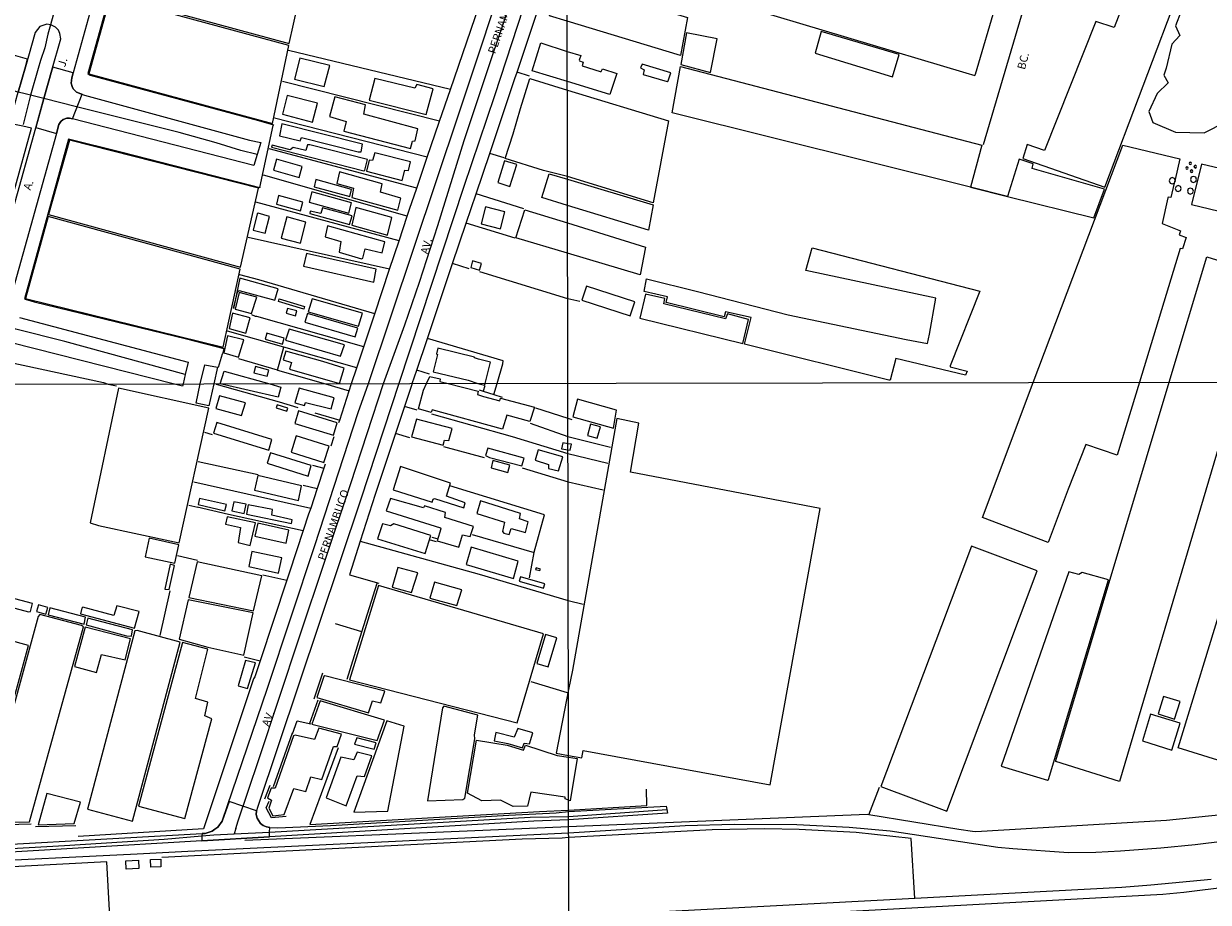
# Model space of a CAD drawing. Units: millimetres. Extents: x 180697 to 183114, y 1679821 to 1682597.
# Drawn here: x 181014 to 181383, y 1680215 to 1680489 of the extents above; entities that cross this region are included whole.
import ezdxf
from ezdxf.enums import TextEntityAlignment as Align

# ---------------------------------------------------------------- set-up
doc = ezdxf.new("R2010")
doc.units = ezdxf.units.MM
doc.header["$LTSCALE"] = 10
doc.linetypes.add('DIVIDE2', pattern=[0.625, 0.25, -0.125, 0, -0.125, 0, -0.125])
for name, color, linetype in [('T-ALINH-PROJ-C', 6, 'Continuous'), ('V-BANHADO', 82, 'Continuous'), ('V-BITOLA_NORMAL', 6, 'Continuous'), ('V-CANTEIRO', 42, 'Continuous'), ('V-CRUZAMENTO', 1, 'Continuous'), ('V-EDIFICACAO', 7, 'Continuous'), ('V-EIXO_DE_LOGRADOURO', 3, 'Continuous'), ('V-LOTE', 1, 'Continuous'), ('V-NOME_DOS_LOGRADOUROS', 7, 'Continuous'), ('V-QUADRA', 6, 'Continuous'), ('V-TESTADA', 5, 'Continuous'), ('X-LIMITE_1000', 7, 'Continuous')]:
    doc.layers.add(name, color=color, linetype=linetype)

# ---------------------------------------------------------------- blocks, each defined once
blk = doc.blocks.new('704VIIIP_img_geo')
at = {"layer": 'V-BANHADO'}
blk.add_lwpolyline([(181385.52, 1680512.16), (181382.27, 1680512.04), (181382.52, 1680506.57), (181378.94, 1680500.34), (181376.58, 1680497.39), (181373.08, 1680488.13), (181374.34, 1680485.1), (181371.9, 1680482.4), (181370.09, 1680474.91), (181369.42, 1680472.72), (181370.77, 1680470.36), (181367.31, 1680467), (181364.66, 1680461.44), (181365.92, 1680457.99), (181373.04, 1680454.96), (181381.93, 1680454.71), (181381.93, 1680454.71), (181388.76, 1680458.17)], dxfattribs=at)
at = {"layer": 'V-BITOLA_NORMAL'}
blk.add_lwpolyline([(180701.21, 1680212.56), (180824.82, 1680218.67), (180866.12, 1680220.88), (180897.44, 1680222.32), (180918.32, 1680223.49), (180938.46, 1680224.31), (181048.99, 1680229.66), (181064.84, 1680230.57), (181183.65, 1680236.23), (181183.66, 1680236.23), (181220.06, 1680238.53), (181235.26, 1680238.98), (181254.84, 1680238.87), (181271.16, 1680238.05), (181283.94, 1680236.86), (181317.54, 1680231.79), (181322.31, 1680231.32), (181339.6, 1680230.13), (181348.18, 1680230.26), (181355.87, 1680230.63), (181368.5, 1680231.57), (181379.22, 1680232.58), (181398.52, 1680235.05)], dxfattribs=at)
at = {"layer": 'V-CANTEIRO'}
blk.add_lwpolyline([(181003.33, 1680406.31), (181017.35, 1680456.32), (181019.9, 1680465.43), (181022.39, 1680474.29), (181025.14, 1680484.12), (181024.9, 1680485.79), (181024.43, 1680486.79), (181023.55, 1680487.72), (181022.24, 1680488.39), (181021.95, 1680488.44), (181020.79, 1680488.66), (181018.59, 1680487.97), (181017.18, 1680486.01), (181014.13, 1680475.31), (181011.9, 1680467.48)], dxfattribs=at)
at = {"layer": 'V-CRUZAMENTO'}
for points in [[(181014.13, 1680475.31), (181014.83, 1680477.76), (181007.53, 1680479.84), (181006.75, 1680477.75), (181006.49, 1680476.58), (181006.28, 1680476.27), (181005.98, 1680475.8), (181004.75, 1680474.8), (181003.44, 1680474.26), (181002.04, 1680474.18), (181000.43, 1680474.61), (180998.56, 1680467.28), (180999.3, 1680467.09), (181000.87, 1680466.69), (181001.83, 1680465.86), (181002.47, 1680464.95), (181003.03, 1680463.52), (181002.98, 1680461.53), (181002.65, 1680460.34), (181009.38, 1680458.48), (181010.94, 1680464.1), (181011.9, 1680467.48)], [(181031.85, 1680466.76), (181031.42, 1680466.93), (181030.06, 1680467.47), (181029.07, 1680468.44), (181028.68, 1680469.19), (181028.41, 1680470.28), (181028.63, 1680471.87), (181029.07, 1680473.47), (181022.66, 1680475.26), (181022.39, 1680474.29), (181019.9, 1680465.43), (181017.36, 1680456.36), (181023.78, 1680454.56), (181024.54, 1680457.3), (181025.2, 1680458.25), (181025.94, 1680458.94), (181027.04, 1680459.35), (181027.9, 1680459.35), (181028.85, 1680459.11)], [(181090.26, 1680235.03), (181090.32, 1680236.48), (181090.32, 1680236.48), (181090.39, 1680237.92), (181090.39, 1680237.92), (181089.39, 1680238.1), (181088.32, 1680238.56), (181087.51, 1680239.14), (181086.42, 1680240.86), (181086.17, 1680242.03), (181086.24, 1680243.12), (181077.67, 1680246.03), (181075.57, 1680239.87), (181074.15, 1680237.99), (181074.15, 1680237.99), (181073.24, 1680237.35), (181073.24, 1680237.35), (181072.39, 1680236.75), (181070.24, 1680236.05), (181069.24, 1680236), (181069.24, 1680236), (181069.22, 1680235.29), (181069.22, 1680235.29), (181069.19, 1680233.79), (181069.19, 1680233.79), (181090.26, 1680235.03)]]:
    blk.add_lwpolyline(points, close=True, dxfattribs=at)
at = {"layer": 'V-EDIFICACAO'}
for points in [[(181253.59, 1680562.78), (181251.91, 1680556.59), (181233.73, 1680495.57), (181307.64, 1680473.43), (181310.39, 1680472.63), (181310.63, 1680473.04), (181330.32, 1680539.93), (181253.59, 1680562.78)], [(181096.49, 1680482.63), (181101.87, 1680506.83), (181047.61, 1680522.2), (181040.74, 1680497.8), (181096.49, 1680482.63)], [(181374.87, 1680501.14), (181361.17, 1680506.57), (181353.91, 1680487.62), (181348.14, 1680489.54), (181332.11, 1680449.22), (181326.72, 1680451.06), (181325.36, 1680446.78), (181351.02, 1680437.76), (181374.87, 1680501.14)], [(181220.74, 1680490.74), (181218.58, 1680478.91), (181183.22, 1680489.58), (181177.73, 1680491.27), (181181.14, 1680502.75), (181183.19, 1680502.06), (181220.74, 1680490.74)], [(181091.2, 1680457.68), (181096.29, 1680482), (181040.54, 1680497.17), (181033.93, 1680473.2), (181091.2, 1680457.68)], [(181227.93, 1680473.6), (181229.97, 1680484.07), (181220.4, 1680485.92), (181218.65, 1680476.05), (181227.93, 1680473.6)], [(181286.78, 1680479.18), (181262.48, 1680486.38), (181260.54, 1680479.6), (181284.67, 1680472.26), (181286.78, 1680479.18)], [(181187.84, 1680475.68), (181193.51, 1680473.89), (181193.83, 1680473.89), (181194.2, 1680474.71), (181198.64, 1680473.28), (181196.53, 1680466.66), (181183.25, 1680470.74), (181172.31, 1680474.04), (181174.95, 1680482.81), (181183.23, 1680480.1), (181187.48, 1680478.9), (181186.98, 1680477.41), (181187.01, 1680477.25), (181188.2, 1680476.79), (181187.84, 1680475.68)], [(181109.11, 1680475.77), (181099.73, 1680478.06), (181098.12, 1680471.45), (181107.39, 1680469.23), (181109.11, 1680475.77)], [(181214.41, 1680470.76), (181214.72, 1680470.96), (181215.54, 1680473.49), (181206.64, 1680476.18), (181206.11, 1680474.98), (181207.22, 1680474.42), (181206.94, 1680472.96), (181214.41, 1680470.76)], [(181309.04, 1680437.83), (181215.97, 1680461.03), (181218.57, 1680475.4), (181312.56, 1680450.87), (181309.04, 1680437.83), (181320.58, 1680434.87), (181347.56, 1680428.17), (181350.88, 1680437.19), (181328.26, 1680443.64), (181328.64, 1680445.03), (181324.23, 1680446.53), (181320.58, 1680434.87)], [(181141.4, 1680468.48), (181136.27, 1680469.82), (181135.62, 1680468.65), (181123.16, 1680471.68), (181121.38, 1680464.97), (181139.21, 1680460.45), (181141.4, 1680468.48)], [(181171.55, 1680471.72), (181183.25, 1680468.07), (181214.84, 1680458.51), (181210.07, 1680432.84), (181183.3, 1680441.06), (181175.82, 1680443.03), (181163.82, 1680446.73), (181166.36, 1680454.47), (181168.6, 1680462.31), (181171.55, 1680471.72)], [(181105.33, 1680464.03), (181095.85, 1680466.4), (181094.36, 1680460.55), (181103.77, 1680458.05), (181105.33, 1680464.03)], [(181134.32, 1680449.81), (181134.97, 1680452.18), (181135.78, 1680452.27), (181136.61, 1680456.03), (181119.75, 1680460.56), (181120.31, 1680463.46), (181110.66, 1680466), (181109, 1680459.86), (181114.19, 1680458.3), (181113.49, 1680455.31), (181134.32, 1680449.81)], [(181016.08, 1680456.19), (181013.3, 1680456.78), (181010.73, 1680457.33), (180999.55, 1680418.09), (181002.03, 1680417.24), (181004.89, 1680416.27)], [(181118.02, 1680448.77), (181118.92, 1680448.84), (181119.31, 1680451.24), (181094.14, 1680457.59), (181093.39, 1680453.85), (181099.86, 1680452.2), (181100.3, 1680453.24), (181118.02, 1680448.77)], [(181081.24, 1680412.84), (181086.83, 1680437.42), (181027.85, 1680452.48), (181021.37, 1680429.21), (181081.24, 1680412.84)], [(181090.91, 1680450.31), (181119.71, 1680442.93), (181120.07, 1680443.07), (181120.85, 1680446.37), (181102.94, 1680451.01), (181102.17, 1680450.95), (181101.69, 1680449.22), (181097.64, 1680450.19), (181096.74, 1680449.44), (181091.14, 1680450.89), (181090.91, 1680450.31)], [(181131.66, 1680439.89), (181132.49, 1680443.11), (181133.66, 1680443.01), (181134.29, 1680445.73), (181123.17, 1680448.54), (181122.48, 1680446.11), (181121.38, 1680446.16), (181120.56, 1680442.75), (181131.66, 1680439.89)], [(181372.89, 1680440.16), (181372.62, 1680439.05), (181371.55, 1680434.55), (181370.76, 1680434.66), (181370.63, 1680434.5), (181368.89, 1680426.4), (181374.56, 1680424.19), (181374.17, 1680422.88), (181376.32, 1680422.03), (181375.26, 1680418.56), (181374.49, 1680418.61), (181361.75, 1680376.87), (181354.87, 1680354.09), (181345.02, 1680357.46), (181339.54, 1680343.48), (181333.27, 1680326.84), (181312.77, 1680334.66), (181328.66, 1680376.81), (181356.59, 1680450.87), (181374.42, 1680446.6)], [(181099.54, 1680440.77), (181100.46, 1680444.24), (181092.47, 1680446.51), (181091.5, 1680443.06), (181099.54, 1680440.77)], [(181167.48, 1680444.83), (181163.61, 1680445.97), (181161.51, 1680439.21), (181165.32, 1680438.04), (181167.48, 1680444.83)], [(181377.26, 1680445.19), (181377.38, 1680444.92), (181377.62, 1680444.82), (181377.9, 1680444.94), (181378, 1680445.19), (181377.9, 1680445.44), (181377.62, 1680445.56), (181377.38, 1680445.46), (181377.26, 1680445.19)], [(181431.56, 1680419.49), (181434.59, 1680432.33), (181381.13, 1680445), (181378.07, 1680432.32), (181431.56, 1680419.49)], [(181130.35, 1680430.61), (181131.24, 1680434.38), (181124.97, 1680436.2), (181125.5, 1680438.86), (181112.12, 1680442.57), (181111.28, 1680438.93), (181116.47, 1680437.43), (181116.01, 1680434.58), (181130.35, 1680430.61)], [(181209.98, 1680432.25), (181208.57, 1680424.41), (181183.31, 1680432.09), (181175.29, 1680434.6), (181177.54, 1680441.97), (181183.3, 1680440.26), (181209.98, 1680432.25)], [(181376.21, 1680443.75), (181376.33, 1680443.48), (181376.57, 1680443.38), (181376.85, 1680443.49), (181376.95, 1680443.75), (181376.85, 1680444.01), (181376.57, 1680444.12), (181376.33, 1680444.02), (181376.21, 1680443.75)], [(181377.65, 1680442.74), (181377.78, 1680442.44), (181378.04, 1680442.33), (181378.36, 1680442.46), (181378.47, 1680442.74), (181378.36, 1680443.02), (181378.04, 1680443.15), (181377.78, 1680443.04), (181377.65, 1680442.74)], [(181377.67, 1680440.2), (181377.97, 1680439.5), (181378.59, 1680439.24), (181379.33, 1680439.54), (181379.59, 1680440.2), (181379.33, 1680440.86), (181378.59, 1680441.16), (181377.97, 1680440.9), (181377.67, 1680440.2)], [(181378.79, 1680444.18), (181378.92, 1680443.87), (181379.19, 1680443.76), (181379.51, 1680443.89), (181379.63, 1680444.18), (181379.51, 1680444.47), (181379.19, 1680444.6), (181378.92, 1680444.49), (181378.79, 1680444.18)], [(181115.37, 1680434.86), (181115.9, 1680437.05), (181104.77, 1680440.16), (181104.2, 1680437.91), (181115.37, 1680434.86)], [(181372.89, 1680440.16), (181372.76, 1680440.49), (181371.99, 1680440.8), (181371.34, 1680440.53), (181371.03, 1680439.8), (181371.34, 1680439.07), (181371.99, 1680438.8), (181372.62, 1680439.05), (181372.76, 1680439.11), (181373.03, 1680439.8)], [(181372.94, 1680437.35), (181373.23, 1680436.67), (181373.83, 1680436.42), (181374.55, 1680436.71), (181374.8, 1680437.35), (181374.55, 1680437.99), (181373.83, 1680438.28), (181373.23, 1680438.03), (181372.94, 1680437.35)], [(181376.73, 1680436.56), (181377.03, 1680435.86), (181377.65, 1680435.6), (181378.38, 1680435.9), (181378.65, 1680436.56), (181378.38, 1680437.22), (181377.65, 1680437.52), (181377.03, 1680437.26), (181376.73, 1680436.56)], [(181100.02, 1680430.42), (181100.67, 1680433.09), (181093.13, 1680435.14), (181092.49, 1680432.48), (181100.02, 1680430.42)], [(181115.08, 1680429.66), (181115.91, 1680432.84), (181103.53, 1680436.36), (181102.71, 1680433.05), (181115.08, 1680429.66)], [(181115.28, 1680426.09), (181116.08, 1680428.85), (181106.83, 1680431.28), (181106.29, 1680429.59), (181103.04, 1680430.32), (181102.87, 1680429.54), (181115.28, 1680426.09)], [(181127.14, 1680422.82), (181128.51, 1680428.33), (181117.28, 1680431.39), (181115.95, 1680425.91), (181127.14, 1680422.82)], [(181162.42, 1680424.78), (181163.78, 1680430.12), (181157.7, 1680431.68), (181156.34, 1680426.36), (181162.42, 1680424.78)], [(181207.62, 1680419.04), (181205.99, 1680410.37), (181183.33, 1680417.15), (181167.2, 1680421.96), (181170, 1680430.66), (181183.32, 1680426.61), (181207.62, 1680419.04)], [(181075.84, 1680387.82), (181081.11, 1680412.21), (181021.22, 1680428.66), (181014.2, 1680403.03), (181075.84, 1680387.82)], [(181088.99, 1680423.43), (181090.35, 1680428.66), (181086.77, 1680429.69), (181086.49, 1680429.45), (181085.19, 1680424.36), (181088.99, 1680423.43)], [(181099.97, 1680420.26), (181101.68, 1680426.89), (181095.66, 1680428.49), (181093.98, 1680421.88), (181099.97, 1680420.26)], [(181119.4, 1680415.63), (181120.18, 1680418.57), (181125.51, 1680417.29), (181126.25, 1680420.73), (181108.36, 1680425.74), (181107.63, 1680422.3), (181112.57, 1680420.79), (181112.04, 1680417.47), (181119.05, 1680415.43), (181119.4, 1680415.63)], [(181122.83, 1680408.13), (181123.56, 1680412.19), (181101.85, 1680417.09), (181100.9, 1680413.12), (181122.83, 1680408.13)], [(181298.26, 1680403.14), (181257.67, 1680411.8), (181259.64, 1680418.8), (181311.93, 1680405.33), (181302.74, 1680381.98), (181302.74, 1680381.68), (181308.04, 1680380.4), (181307.49, 1680379.15), (181285.8, 1680384.3), (181284, 1680377.55), (181283.53, 1680377.59), (181238.52, 1680388.76), (181240.66, 1680397.07), (181232.64, 1680398.92), (181232.22, 1680397.27), (181214.09, 1680401.75), (181214.51, 1680403.55), (181207.18, 1680405.17), (181207.92, 1680409.18), (181223.88, 1680405.24), (181252.15, 1680397.97), (181289, 1680390.28), (181295.64, 1680389.02), (181296.3, 1680391.92), (181298.26, 1680403.14)], [(181371.1, 1680376.89), (181382.78, 1680416.01), (181402.33, 1680410.05), (181392.52, 1680376.93), (181355.55, 1680252.29), (181335.67, 1680258.54), (181335.67, 1680258.82), (181371.1, 1680376.89)], [(181156.48, 1680413.92), (181153.7, 1680414.75), (181153.1, 1680412.74), (181155.84, 1680411.88), (181156.48, 1680413.92)], [(181419.82, 1680412.7), (181436.39, 1680407.58), (181430.96, 1680390.01), (181429.37, 1680390.42), (181429.21, 1680390.07), (181425.47, 1680377.97), (181425.31, 1680376.98), (181394.3, 1680275.78), (181394.29, 1680275.29), (181396.32, 1680274.56), (181390.97, 1680257.43), (181373.9, 1680262.77), (181402.75, 1680357.26), (181408.91, 1680376.95), (181419.82, 1680412.7)], [(181091.96, 1680402.49), (181092.99, 1680406.03), (181081.07, 1680409.37), (181079.03, 1680399.96), (181080.36, 1680405), (181080.87, 1680405.55), (181091.96, 1680402.49)], [(181086.38, 1680403.45), (181080.88, 1680404.89), (181079.63, 1680399.72), (181084.73, 1680398.35), (181086.38, 1680403.45)], [(181202.81, 1680397.58), (181204.32, 1680402.02), (181189.18, 1680406.91), (181187.74, 1680402.52), (181202.81, 1680397.58)], [(181238.03, 1680388.98), (181239.81, 1680396.45), (181233.18, 1680398.21), (181232.65, 1680396.66), (181213.35, 1680401.4), (181213.66, 1680402.98), (181207.61, 1680404.39), (181205.86, 1680396.87), (181238.03, 1680388.98)], [(181093.34, 1680402.97), (181101.24, 1680400.54), (181100.98, 1680399.71), (181093.09, 1680402.14), (181093.34, 1680402.97)], [(181102.32, 1680398.92), (181118.07, 1680394.37), (181119.31, 1680398.43), (181103.57, 1680402.95), (181102.32, 1680398.92)], [(181082.91, 1680392.2), (181084.32, 1680396.95), (181078.74, 1680398.47), (181077.72, 1680393.71), (181082.91, 1680392.2)], [(181098.37, 1680397.61), (181098.82, 1680399.2), (181095.96, 1680399.94), (181095.54, 1680398.42), (181098.37, 1680397.61)], [(181101.28, 1680395.67), (181117.02, 1680391.05), (181117.87, 1680393.8), (181102.15, 1680398.37), (181101.28, 1680395.67)], [(181095.34, 1680389.99), (181112.5, 1680385.01), (181113.69, 1680388.56), (181096.47, 1680393.5), (181095.34, 1680389.99)], [(181080.64, 1680384.7), (181082.29, 1680390.1), (181077.18, 1680391.4), (181076.04, 1680386.04), (181080.64, 1680384.7)], [(181089.44, 1680392.21), (181088.96, 1680390.38), (181094.38, 1680388.79), (181094.85, 1680390.69), (181089.44, 1680392.21)], [(181094.54, 1680383.85), (181097.15, 1680383.02), (181096.5, 1680380.93), (181112.1, 1680376.45), (181113.61, 1680381.3), (181106.92, 1680383.35), (181095.35, 1680386.59), (181094.54, 1680383.85)], [(181142.42, 1680385.79), (181142.7, 1680385.52), (181141.37, 1680380.18), (181152.25, 1680377.53), (181155.31, 1680376.52), (181157.39, 1680375.99), (181157.58, 1680376.53), (181159.23, 1680383.18), (181155.55, 1680384.08), (181154.3, 1680384.5), (181154.27, 1680384.69), (181142.87, 1680387.5), (181142.42, 1680385.79)], [(181071.4, 1680369.52), (181067.42, 1680370.39), (181068.69, 1680376.37), (181070.1, 1680382.35), (181074.1, 1680381.57), (181072.94, 1680376.38), (181071.4, 1680369.52)], [(181074.89, 1680376.38), (181076.17, 1680380.34), (181090.44, 1680376.41), (181093.87, 1680375.32), (181093.04, 1680372.2), (181074.89, 1680376.38)], [(181085.38, 1680379.81), (181089.59, 1680378.75), (181090.12, 1680380.65), (181085.98, 1680381.79), (181085.38, 1680379.81)], [(181163.01, 1680362.26), (181141.05, 1680368.33), (181140.76, 1680367.44), (181136.85, 1680368.57), (181138.41, 1680374.42), (181139.3, 1680376.49), (181140.32, 1680378.71), (181143.55, 1680377.92), (181143.42, 1680377.11), (181146.02, 1680376.51), (181155.44, 1680374.11), (181155.17, 1680373.02), (181157.08, 1680372.48), (181162.13, 1680371.1), (181162.44, 1680371.93), (181173.03, 1680369.11), (181171.53, 1680364.6), (181164.39, 1680366.59), (181163.01, 1680362.26)], [(181034.31, 1680333), (181036.92, 1680332.19), (181062.1, 1680326.82), (181071.34, 1680368.84), (181043.14, 1680375), (181034.31, 1680333)], [(181101.19, 1680369.59), (181101.53, 1680370.61), (181109.52, 1680368.58), (181110.53, 1680372.02), (181099.58, 1680375.06), (181098.19, 1680370.42), (181101.19, 1680369.59)], [(181073.54, 1680368.72), (181081.56, 1680366.53), (181082.77, 1680370.49), (181074.69, 1680372.68), (181073.54, 1680368.72)], [(181186.41, 1680371.57), (181185, 1680366.09), (181197.62, 1680362.53), (181198.61, 1680368.19), (181186.41, 1680371.57)], [(181092.42, 1680368.92), (181095.74, 1680367.84), (181096.02, 1680368.77), (181092.72, 1680369.83), (181092.42, 1680368.92)], [(181099.34, 1680368.01), (181098.17, 1680364.05), (181110.25, 1680360.34), (181111.41, 1680364.2), (181099.34, 1680368.01)], [(181072.81, 1680361.01), (181090.05, 1680355.73), (181091.02, 1680359.06), (181073.84, 1680364.28), (181072.81, 1680361.01)], [(181134.57, 1680359.84), (181144.45, 1680357.22), (181144.92, 1680358.77), (181146.31, 1680358.75), (181147.32, 1680362.46), (181136.15, 1680365.41), (181134.57, 1680359.84)], [(181205.54, 1680364.17), (181198.74, 1680365.62), (181184.85, 1680287.07), (181183.57, 1680281.02), (181179.81, 1680261.12), (181183.61, 1680260.44), (181187.74, 1680259.68), (181188.22, 1680261.92), (181246.55, 1680251.26), (181262.14, 1680337.45), (181202.99, 1680348.83), (181205.54, 1680364.17)], [(181190.52, 1680363.83), (181189.59, 1680360.26), (181192.57, 1680359.43), (181193.55, 1680362.98), (181190.52, 1680363.83)], [(181098.6, 1680360.14), (181097.09, 1680355.11), (181107.3, 1680351.83), (181108.88, 1680356.92), (181098.6, 1680360.14)], [(181157.74, 1680354), (181158.97, 1680353.41), (181169.01, 1680350.78), (181169.75, 1680353.19), (181158.48, 1680356.32), (181157.74, 1680354)], [(181181.79, 1680358.03), (181181.42, 1680356.14), (181183.47, 1680355.8), (181184.17, 1680355.66), (181184.5, 1680357.53), (181183.48, 1680357.71), (181181.79, 1680358.03)], [(181090.57, 1680354.83), (181089.58, 1680351.6), (181102.34, 1680347.57), (181103.29, 1680350.89), (181090.57, 1680354.83)], [(181164.63, 1680348.74), (181165.3, 1680351.02), (181159.97, 1680352.45), (181159.44, 1680350.22), (181164.63, 1680348.74)], [(181173.16, 1680352.55), (181177.4, 1680351.23), (181177.34, 1680350.01), (181180.52, 1680349.22), (181181.82, 1680353.66), (181174.1, 1680355.82), (181173.16, 1680352.55)], [(181128.88, 1680343.34), (181141.1, 1680339.42), (181141.39, 1680340.41), (181141.75, 1680340.57), (181150.96, 1680337.69), (181151.38, 1680339.3), (181145.52, 1680341.31), (181146.75, 1680345.4), (181131.13, 1680350.58), (181128.88, 1680343.34)], [(181086.61, 1680347.79), (181085.65, 1680343.18), (181099.39, 1680340.02), (181100.33, 1680344.58), (181086.61, 1680347.79)], [(181068.05, 1680338.71), (181076.36, 1680336.8), (181076.88, 1680338.73), (181068.44, 1680340.63), (181068.05, 1680338.71)], [(181078.56, 1680336.8), (181082.42, 1680335.97), (181083, 1680338.85), (181079.13, 1680339.58), (181078.56, 1680336.8)], [(181083.68, 1680338.66), (181083.13, 1680335.72), (181097.2, 1680332.79), (181097.39, 1680333.93), (181091.08, 1680335.4), (181091.19, 1680337.14), (181083.68, 1680338.66)], [(181138.31, 1680337.69), (181128.11, 1680340.61), (181126.75, 1680336.71), (181143.64, 1680331.48), (181143.8, 1680331.09), (181142.66, 1680327.43), (181149.35, 1680325.43), (181150.51, 1680329.23), (181152.97, 1680328.74), (181153.93, 1680331.92), (181145.01, 1680334.7), (181145.25, 1680336.25), (181138.71, 1680338.35), (181138.31, 1680337.69)], [(181155.02, 1680335.97), (181163.65, 1680333.17), (181163.02, 1680330.27), (181163.47, 1680329.81), (181165.08, 1680329.34), (181165.67, 1680331.2), (181170.16, 1680329.97), (181171.05, 1680333.28), (181168.27, 1680334.29), (181168.6, 1680335.9), (181156.16, 1680339.87), (181155.02, 1680335.97)], [(181076.59, 1680332.64), (181081.29, 1680331.58), (181080.56, 1680326.83), (181084.24, 1680325.97), (181085.89, 1680333.03), (181077.1, 1680334.91), (181076.59, 1680332.64)], [(181085.71, 1680328.9), (181095.48, 1680326.67), (181096.33, 1680330.68), (181086.63, 1680332.91), (181085.71, 1680328.9)], [(181129.05, 1680332.69), (181128.06, 1680332.03), (181125.55, 1680332.75), (181124.03, 1680327.98), (181138.87, 1680323.46), (181140.62, 1680329.06), (181129.05, 1680332.69)], [(181051.53, 1680322.38), (181060.77, 1680320.47), (181062, 1680326.14), (181052.8, 1680328.18), (181051.53, 1680322.38)], [(181093.09, 1680317.33), (181094.15, 1680322.04), (181084.83, 1680324.08), (181083.9, 1680319.37), (181093.09, 1680317.33)], [(181153.21, 1680325.45), (181151.72, 1680319.96), (181166.47, 1680315.68), (181167.93, 1680321.02), (181153.21, 1680325.45)], [(181329.87, 1680318), (181309.33, 1680325.77), (181300.02, 1680300.87), (181281.12, 1680250.72), (181301.65, 1680243.03), (181329.87, 1680318)], [(181057.62, 1680312.35), (181058.95, 1680312.22), (181060.63, 1680319.66), (181059.32, 1680320.11), (181057.62, 1680312.35)], [(181065.16, 1680309.7), (181085.32, 1680305.58), (181087.92, 1680316.45), (181067.74, 1680320.87), (181065.16, 1680309.7)], [(181128.56, 1680312.97), (181134.57, 1680311.26), (181136.59, 1680317.36), (181130.4, 1680319.06), (181128.56, 1680312.97)], [(181168.23, 1680314.84), (181175.85, 1680312.63), (181176.24, 1680313.98), (181168.63, 1680316.14), (181168.23, 1680314.84)], [(181173.36, 1680318.47), (181174.67, 1680318.09), (181174.82, 1680318.58), (181173.53, 1680318.99), (181173.36, 1680318.47)], [(181343.88, 1680317.5), (181342.83, 1680316.91), (181339.72, 1680317.69), (181318.62, 1680257.06), (181333.12, 1680252.66), (181333.43, 1680252.86), (181352.13, 1680315.26), (181343.88, 1680317.5)], [(181115.28, 1680284.04), (181167.61, 1680270.61), (181175.82, 1680298.36), (181124.33, 1680313.5), (181115.28, 1680284.04)], [(181140.34, 1680309.52), (181148.77, 1680307.16), (181150.34, 1680312.13), (181141.84, 1680314.49), (181140.34, 1680309.52)], [(181004.89, 1680307.99), (181015.06, 1680305.26), (181015.69, 1680305.32), (181016.33, 1680307.88), (181005.6, 1680310.68), (181004.89, 1680307.99)], [(181062.14, 1680296.66), (181071.1, 1680294.2), (181082.24, 1680291.67), (181085.19, 1680304.89), (181064.97, 1680309.03), (181062.14, 1680296.66)], [(181018.14, 1680303.74), (181003.4, 1680250.45), (181000.62, 1680239.37), (181015.37, 1680239.69), (181032.21, 1680300.56), (181031.65, 1680300.93), (181018.6, 1680304.37), (181018.14, 1680303.74)], [(181017.6, 1680305.3), (181020.53, 1680304.52), (181021.15, 1680306.58), (181018.2, 1680307.37), (181017.6, 1680305.3)], [(181021.8, 1680306.45), (181021.25, 1680304.27), (181032.43, 1680301.42), (181032.92, 1680303.53), (181021.8, 1680306.45)], [(181041.7, 1680304.14), (181032.07, 1680306.64), (181031.74, 1680306.41), (181031.32, 1680304.63), (181048.15, 1680300.14), (181049.58, 1680305.3), (181042.7, 1680307.06), (181041.7, 1680304.14)], [(181033.07, 1680301.16), (181045.63, 1680297.76), (181047.2, 1680297.61), (181047.58, 1680299.62), (181033.6, 1680303.28), (181033.07, 1680301.16)], [(180987.96, 1680242.7), (180999.86, 1680239.44), (181015.08, 1680294.76), (181003.2, 1680297.96), (180987.96, 1680242.7)], [(181029.49, 1680288.13), (181036.34, 1680286.35), (181037.91, 1680291.97), (181045.23, 1680290.21), (181046.91, 1680296.8), (181032.79, 1680300.45), (181029.49, 1680288.13)], [(181047.52, 1680239.91), (181062.42, 1680295.81), (181049.03, 1680299.46), (181048.27, 1680299.32), (181033.48, 1680243.61), (181047.52, 1680239.91)], [(181176.47, 1680298.19), (181173.76, 1680289.13), (181177.28, 1680288.07), (181179.99, 1680297.09), (181176.47, 1680298.19)], [(181063.84, 1680240.68), (181072.27, 1680271.86), (181070.11, 1680272.74), (181071.08, 1680277.01), (181067.16, 1680278.2), (181071.08, 1680293.59), (181063.1, 1680295.68), (181049.46, 1680244.55), (181063.84, 1680240.68)], [(181080.5, 1680282.19), (181083.43, 1680281.34), (181085.89, 1680289.34), (181082.85, 1680290.01), (181080.5, 1680282.19)], [(181107.28, 1680285), (181105.12, 1680278.51), (181121.16, 1680273.68), (181122.43, 1680277.47), (181125.04, 1680276.87), (181126.29, 1680280.43), (181107.59, 1680285.23), (181107.28, 1680285)], [(181374.46, 1680277.29), (181369.28, 1680278.82), (181367.6, 1680273.38), (181372.7, 1680271.78), (181374.46, 1680277.29)], [(181103.56, 1680270.19), (181123.88, 1680265.04), (181126.16, 1680271.47), (181106.1, 1680277.42), (181103.56, 1680270.19)], [(181144.69, 1680275.75), (181144.31, 1680275.31), (181139.59, 1680246.2), (181150.62, 1680246.71), (181151.26, 1680247.09), (181154.41, 1680265.6), (181154.32, 1680266.83), (181155.36, 1680273.02), (181144.69, 1680275.75)], [(181132.33, 1680269.57), (181126.92, 1680271.22), (181116.63, 1680242.68), (181127.18, 1680242.97), (181132.33, 1680269.57)], [(181374.52, 1680270.52), (181365.28, 1680273.29), (181362.7, 1680264.95), (181371.88, 1680262.11), (181374.52, 1680270.52)], [(181092.08, 1680250.17), (181090.82, 1680250.2), (181089.71, 1680247.23), (181090.91, 1680246.43), (181090.06, 1680243.99), (181091.31, 1680241.6), (181094.88, 1680241.99), (181097.85, 1680250.11), (181101.62, 1680249.16), (181103.24, 1680253.75), (181106.65, 1680252.91), (181110.23, 1680263.24), (181111.4, 1680263.2), (181112.76, 1680267.01), (181105.66, 1680268.95), (181104.32, 1680265.42), (181098.26, 1680266.76), (181097.75, 1680266.58), (181092.08, 1680250.17)], [(181166.69, 1680266.15), (181160.91, 1680267.57), (181160.42, 1680264.92), (181164.72, 1680264.14), (181169.26, 1680262.78), (181169.74, 1680264.24), (181171.43, 1680263.99), (181172.51, 1680267.5), (181167.79, 1680268.81), (181166.69, 1680266.15)], [(181116.83, 1680263.88), (181122.93, 1680262.37), (181123.64, 1680264.38), (181117.55, 1680265.89), (181116.83, 1680263.88)], [(181154.93, 1680265.14), (181164.5, 1680263.6), (181169.58, 1680262.01), (181170.21, 1680263.59), (181180.08, 1680260.42), (181183.61, 1680259.9), (181186.32, 1680259.43), (181184.08, 1680246.28), (181183.63, 1680246.43), (181182.53, 1680246.86), (181182.56, 1680247.35), (181171.82, 1680248.99), (181170.82, 1680244.6), (181166.39, 1680244.48), (181162.39, 1680246.47), (181156.54, 1680246.28), (181152.12, 1680248.62), (181154.93, 1680265.14)], [(181114.25, 1680244.68), (181117.66, 1680254.09), (181119.91, 1680253.86), (181122.23, 1680260.28), (181117.65, 1680261.45), (181116.6, 1680259.07), (181112.59, 1680259.91), (181107.94, 1680247.13), (181114.25, 1680244.68)], [(181018.12, 1680238.8), (181029.34, 1680239.18), (181031.28, 1680245.8), (181020.81, 1680248.58), (181018.12, 1680238.8)], [(180919.93, 1680220.88), (180921.3, 1680198.49), (181040.75, 1680204.41), (181039.56, 1680227.23), (180919.93, 1680220.88)], [(181049.51, 1680225.09), (181045.57, 1680224.91), (181045.51, 1680227.54), (181049.4, 1680227.68), (181049.51, 1680225.09)], [(181056.36, 1680228.09), (181056.38, 1680225.67), (181053.29, 1680225.51), (181053.2, 1680227.98), (181056.36, 1680228.09)]]:
    blk.add_lwpolyline(points, close=True, dxfattribs=at)
at = {"layer": 'V-EIXO_DE_LOGRADOURO'}
for points in [[(181026.99, 1680506.7), (181021.95, 1680488.44), (181021.15, 1680485.54), (181020.2, 1680481.29), (181018.87, 1680477.29), (181018.16, 1680474.81), (181015.77, 1680466.47), (181015.42, 1680465.23), (181013.47, 1680457.38)], [(180949.02, 1680227.96), (181026.32, 1680232.33), (181057.4, 1680234.33), (181069.22, 1680235.29), (181072.98, 1680235.59), (181079.3, 1680235.91), (181090.32, 1680236.48), (181095.68, 1680236.75), (181171.66, 1680241.13), (181183.64, 1680241.37), (181214.31, 1680243.53)], [(181079.8, 1680237.57), (181080.53, 1680239.99), (181087.01, 1680259.11), (181099.65, 1680297.47), (181115.7, 1680345.27), (181125.87, 1680376.47), (181132.57, 1680394.8), (181137.07, 1680408.09), (181142.8, 1680425.81), (181151.05, 1680452.39), (181159.87, 1680478.89), (181183.22, 1680547.47), (181187.78, 1680563.2), (181192.71, 1680576.08), (181197.3, 1680589.13), (181200.3, 1680599.18), (181202, 1680604.85), (181203.35, 1680609.35), (181205.05, 1680615.05), (181214.49, 1680641.31), (181228.39, 1680684.71), (181231.01, 1680692.88)], [(181086.46, 1680447.99), (181081.31, 1680449.22), (181073.63, 1680451.62), (181062.08, 1680454.89), (181030.09, 1680462.89), (181019.9, 1680465.43), (181015.77, 1680466.47), (181014.08, 1680466.89), (181011.9, 1680467.48), (180999.85, 1680470.77), (180922.08, 1680491.96), (180841.48, 1680512.56), (180838.05, 1680513.5), (180830.44, 1680515.59)], [(181064.02, 1680379.3), (181026.48, 1680389.62), (181011.13, 1680393.45), (181005.84, 1680394.77), (180996.38, 1680397.41), (180981.36, 1680401.04), (180968.14, 1680404.31), (180950.86, 1680408.89), (180864.58, 1680432.29), (180831, 1680440.73), (180823.11, 1680443.41), (180822.26, 1680443.64), (180812.92, 1680446.24)], [(181079.8, 1680237.57), (181079.3, 1680235.91)]]:
    blk.add_lwpolyline(points, dxfattribs=at)
at = {"layer": 'V-LOTE'}
for points in [[(181342.99, 1680552.5), (181312.99, 1680451.01)], [(181146.76, 1680468.27), (181159.54, 1680505.74)], [(181040.12, 1680496.9), (181033.64, 1680473.21)], [(181167.55, 1680473.66), (181173.76, 1680492.12)], [(181146.76, 1680468.27), (181096.25, 1680480.46)], [(181033.64, 1680473.21), (181034.35, 1680472.78)], [(181034.35, 1680472.78), (181086.83, 1680458.61)], [(181143.4, 1680458.43), (181094.38, 1680470.72)], [(181159.02, 1680448.29), (181166.89, 1680471.71)], [(181166.89, 1680471.71), (181167.55, 1680473.66)], [(181171.43, 1680472.43), (181167.55, 1680473.66)], [(181143.4, 1680458.43), (181146.76, 1680468.27)], [(181086.83, 1680458.61), (181091.51, 1680457.27)], [(181087.33, 1680437.71), (181091.46, 1680457.01)], [(181091.51, 1680457.27), (181091.46, 1680457.01)], [(181139.55, 1680447.15), (181091.88, 1680459.3)], [(181139.55, 1680447.15), (181143.27, 1680458.05)], [(181143.27, 1680458.05), (181143.4, 1680458.43)], [(181027.57, 1680452.73), (181013.88, 1680402.97)], [(181043.9, 1680448.72), (181027.57, 1680452.73)], [(181084.86, 1680438.19), (181043.9, 1680448.72)], [(181136.23, 1680437.42), (181090.22, 1680449.75)], [(181136.23, 1680437.42), (181139.55, 1680447.15)], [(181154.78, 1680435.7), (181159.02, 1680448.29)], [(181163.56, 1680446.94), (181159.02, 1680448.29)], [(181133.31, 1680428.78), (181088.39, 1680441.53)], [(181087.28, 1680437.59), (181084.86, 1680438.19)], [(181087.33, 1680437.71), (181087.28, 1680437.59)], [(181134.01, 1680430.9), (181136.23, 1680437.42)], [(181151.7, 1680426.55), (181154.78, 1680435.7)], [(181169.67, 1680431.04), (181154.78, 1680435.7)], [(181130.73, 1680421.04), (181086.05, 1680433.14)], [(181133.31, 1680428.78), (181134.01, 1680430.9)], [(181130.73, 1680421.04), (181133.31, 1680428.78)], [(181147.46, 1680413.93), (181151.7, 1680426.55)], [(181166.98, 1680421.86), (181151.7, 1680426.55)], [(181127.8, 1680412.23), (181083.63, 1680422.12)], [(181127.8, 1680412.23), (181130.73, 1680421.04)], [(181123.16, 1680398.28), (181127.8, 1680412.23)], [(181139.6, 1680390.59), (181147.46, 1680413.93)], [(181152.6, 1680412.33), (181147.46, 1680413.93)], [(181123.16, 1680398.28), (181086.95, 1680408.83), (181081.09, 1680410.41)], [(181187.15, 1680402.13), (181183.35, 1680402.93), (181155.91, 1680411.38)], [(181013.88, 1680402.97), (181014.04, 1680402.81)], [(181014.04, 1680402.81), (181016.88, 1680402.03)], [(181016.88, 1680402.03), (181064.45, 1680390.41)], [(181119.72, 1680387.95), (181086.39, 1680397.42), (181085.96, 1680397.43), (181084.83, 1680397.89)], [(181119.72, 1680387.95), (181123.16, 1680398.28)], [(181064.45, 1680390.41), (181076.04, 1680387.44)], [(181094.81, 1680387.81), (181077.2, 1680392.79)], [(181136.26, 1680380.65), (181139.6, 1680390.59)], [(181160.36, 1680373.06), (181161.33, 1680376.53), (181163.12, 1680382.66), (181163.27, 1680383.6), (181139.6, 1680390.59)], [(181074.4, 1680381.64), (181075.64, 1680385.8)], [(181076.04, 1680387.44), (181075.64, 1680385.8)], [(181092.83, 1680380.71), (181094.81, 1680387.81)], [(181117.54, 1680381.38), (181094.81, 1680387.81)], [(181117.54, 1680381.38), (181119.72, 1680387.95)], [(181005.28, 1680311.22), (181004.51, 1680311.47), (181007.76, 1680324.13), (180992.99, 1680328.36), (181006.03, 1680376.26), (181008.14, 1680383.4), (181038.5, 1680376.78), (181039.97, 1680376.33), (181040, 1680376.32), (181042.54, 1680375.77)], [(181092.83, 1680380.71), (181080.68, 1680384.19)], [(181092.83, 1680380.71), (181107.77, 1680376.44), (181115.19, 1680374.25)], [(181115.9, 1680376.45), (181117.54, 1680381.38)], [(181134.86, 1680376.49), (181136.26, 1680380.65)], [(181140.21, 1680379.41), (181136.26, 1680380.65)], [(181099.29, 1680368.86), (181093.41, 1680370.65), (181073.73, 1680376.14)], [(181115.19, 1680374.25), (181115.9, 1680376.45)], [(181134.86, 1680376.49), (181132.47, 1680369.32)], [(181155.72, 1680374.52), (181157.02, 1680374.11)], [(181157.52, 1680375.74), (181157.02, 1680374.11)], [(181112.21, 1680365.04), (181115.19, 1680374.25)], [(181157.02, 1680374.11), (181160.36, 1680373.06)], [(181160.36, 1680373.06), (181162.91, 1680372.26)], [(181104.43, 1680367.33), (181112.21, 1680365.04)], [(181132.47, 1680369.32), (181129.64, 1680360.85)], [(181136.38, 1680368.21), (181132.47, 1680369.32)], [(181173.34, 1680368.95), (181183.43, 1680365.71), (181184.67, 1680365.31)], [(181111.98, 1680364.34), (181112.21, 1680365.04)], [(181140.82, 1680366.99), (181166.08, 1680359.95), (181183.45, 1680354.64), (181195.93, 1680351.62)], [(181171.63, 1680364.17), (181183.44, 1680360), (181196.69, 1680356.6)], [(181070.06, 1680361.28), (181072.46, 1680360.63)], [(181110.41, 1680359.84), (181109.47, 1680356.93)], [(181129.64, 1680360.85), (181123.3, 1680341.86), (181118.63, 1680327.33)], [(181134.11, 1680359.59), (181129.64, 1680360.85)], [(181144.57, 1680356.85), (181157.27, 1680353.39)], [(181068.06, 1680352.19), (181086.76, 1680348.05)], [(181103.72, 1680351.06), (181107.26, 1680350.03)], [(181107.26, 1680350.03), (181105.18, 1680343.74)], [(181107.67, 1680351.28), (181107.26, 1680350.03)], [(181169.19, 1680350.15), (181183.46, 1680345.76), (181194.44, 1680343.31)], [(181066.65, 1680345.82), (181103.16, 1680337.62)], [(181100.77, 1680344.75), (181105.18, 1680343.74)], [(181105.18, 1680343.74), (181103.16, 1680337.62)], [(181172.86, 1680323.75), (181172.88, 1680323.84), (181176.08, 1680335.47), (181146.62, 1680344.54)], [(181065.11, 1680338.54), (181067.95, 1680337.94)], [(181067.75, 1680337.99), (181077.53, 1680335.68), (181100.83, 1680330.59)], [(181103.16, 1680337.62), (181102.52, 1680335.7)], [(181102.52, 1680335.7), (181100.83, 1680330.59)], [(181100.83, 1680330.59), (181096.55, 1680317.63)], [(181100.83, 1680330.59), (181100.84, 1680330.59)], [(181118.63, 1680327.33), (181115.24, 1680316.77), (181124.4, 1680314.17)], [(181118.63, 1680327.33), (181155.68, 1680317.02), (181183.52, 1680308.78), (181188.22, 1680307.66)], [(181142.37, 1680327.06), (181140.56, 1680327.56)], [(181140.92, 1680328.55), (181142.54, 1680328.1)], [(181153.54, 1680329.38), (181172.86, 1680323.75)], [(181061.59, 1680322.77), (181067.86, 1680321.34)], [(181171.44, 1680315.82), (181172.86, 1680323.75)], [(181088.26, 1680316.77), (181095.74, 1680315.16)], [(181096.55, 1680317.63), (181095.74, 1680315.16)], [(181059.23, 1680311.75), (181056.07, 1680297.87)], [(181095.74, 1680315.16), (181087.4, 1680289.92)], [(181119.16, 1680299.02), (181110.85, 1680301.54)], [(181082.38, 1680291.2), (181087.4, 1680289.92)], [(181087.4, 1680289.92), (181085.76, 1680284.95)], [(181085.36, 1680284.34), (181069.67, 1680237.49)], [(181085.76, 1680284.95), (181085.36, 1680284.34)], [(181171.81, 1680283.5), (181183.16, 1680280.06)], [(181097.5, 1680267.14), (181098.91, 1680271.24), (181103.2, 1680270.26)], [(181111.69, 1680262.74), (181102.89, 1680238.91), (181174.51, 1680242.96), (181183.64, 1680243.35), (181208.1, 1680244.83), (181207.95, 1680249.84)], [(181277.32, 1680241.87), (181280.69, 1680250.53)], [(181422.31, 1680249.26), (181387.35, 1680241.87), (181370.22, 1680240.12), (181310.68, 1680236.62), (181309.66, 1680236.64), (181305.44, 1680237.3), (181277.32, 1680241.87)], [(181277.32, 1680241.87), (181276.81, 1680241.95), (181183.64, 1680238.1), (181151.94, 1680236.82), (181082.62, 1680233.82)], [(181069.67, 1680237.49), (181030.6, 1680235.1)], [(181291.71, 1680215.8), (181290.51, 1680234.54), (181273.36, 1680236.33), (181255.55, 1680237.29), (181244.85, 1680237.55), (181228.49, 1680237.2), (181183.65, 1680234.81), (181181.66, 1680234.64), (181169.13, 1680234.3), (181056.72, 1680228.51)], [(181356.28, 1680219.22), (181291.71, 1680215.8)], [(181365.32, 1680219.9), (181356.28, 1680219.22)], [(181384.18, 1680221.74), (181365.32, 1680219.9)], [(181291.71, 1680215.8), (181183.69, 1680210.08)]]:
    blk.add_lwpolyline(points, dxfattribs=at)
at = {"layer": 'V-QUADRA'}
for points in [[(181169.49, 1680493.67), (181160.47, 1680466.27), (181150.95, 1680438.01), (181130.66, 1680376.48), (181118.78, 1680340.44), (181086.51, 1680244.18), (181086.24, 1680243.12), (181086.17, 1680242.03), (181086.42, 1680240.86), (181087.51, 1680239.14), (181088.32, 1680238.56), (181089.39, 1680238.1), (181090.39, 1680237.92), (181092.89, 1680237.8), (181109.32, 1680238.53), (181164.99, 1680241.81), (181179.73, 1680242.45), (181183.64, 1680242.89), (181214.12, 1680244.58), (181214.31, 1680243.53), (181214.52, 1680242.42), (181183.64, 1680240.34), (181183.63, 1680240.34), (181172.83, 1680239.9), (181090.26, 1680235.03), (181069.19, 1680233.79), (180991.91, 1680229.23)], [(181403.31, 1680221.09), (181375.59, 1680217.64), (181369.1, 1680217.05), (181183.7, 1680206.88), (181087.08, 1680202.28), (181029.64, 1680199.25)], [(181043.06, 1680524.18), (181029.07, 1680473.47), (181029.07, 1680473.47), (181028.63, 1680471.87), (181028.41, 1680470.28), (181028.68, 1680469.19), (181029.07, 1680468.44), (181030.06, 1680467.47), (181031.42, 1680466.93), (181031.42, 1680466.93), (181032.62, 1680466.46), (181084.08, 1680452.48), (181087.55, 1680451.67), (181086.46, 1680447.99), (181086.46, 1680447.99), (181085.46, 1680444.58), (181028.85, 1680459.11), (181028.85, 1680459.11), (181027.9, 1680459.35), (181027.04, 1680459.35), (181025.94, 1680458.94), (181025.2, 1680458.25), (181024.54, 1680457.3), (181023.78, 1680454.56), (181023.78, 1680454.56), (181009.53, 1680403.42)], [(181012.3, 1680397.09), (181064.93, 1680383.19), (181064.02, 1680379.3), (181064.02, 1680379.3), (181063.34, 1680376.36), (181063.17, 1680375.63), (181060.27, 1680376.36), (181060.26, 1680376.36), (181009.76, 1680389.21)], [(180976.34, 1680230.89), (181069.24, 1680236), (181069.24, 1680236), (181070.24, 1680236.05), (181072.39, 1680236.75), (181073.24, 1680237.35), (181073.24, 1680237.35), (181074.15, 1680237.99), (181075.57, 1680239.87), (181089.69, 1680281.41), (181104.48, 1680325.92), (181117.97, 1680367.45), (181121.17, 1680376.46), (181149.46, 1680460.96), (181183.08, 1680562.12)]]:
    blk.add_lwpolyline(points, dxfattribs=at)
at = {"layer": 'V-TESTADA'}
for points in [[(181146.76, 1680468.27), (181159.54, 1680505.74)], [(181040.12, 1680496.9), (181033.64, 1680473.21)], [(181167.55, 1680473.66), (181173.76, 1680492.12)], [(181033.64, 1680473.21), (181034.35, 1680472.78)], [(181034.35, 1680472.78), (181086.83, 1680458.61)], [(181159.02, 1680448.29), (181166.89, 1680471.71)], [(181166.89, 1680471.71), (181167.55, 1680473.66)], [(181143.4, 1680458.43), (181146.76, 1680468.27)], [(181086.83, 1680458.61), (181091.51, 1680457.27)], [(181087.33, 1680437.71), (181091.46, 1680457.01)], [(181091.51, 1680457.27), (181091.46, 1680457.01)], [(181139.55, 1680447.15), (181143.27, 1680458.05)], [(181143.27, 1680458.05), (181143.4, 1680458.43)], [(181027.57, 1680452.73), (181013.88, 1680402.97)], [(181043.9, 1680448.72), (181027.57, 1680452.73)], [(181084.86, 1680438.19), (181043.9, 1680448.72)], [(181136.23, 1680437.42), (181139.55, 1680447.15)], [(181154.78, 1680435.7), (181159.02, 1680448.29)], [(181087.28, 1680437.59), (181084.86, 1680438.19)], [(181087.33, 1680437.71), (181087.28, 1680437.59)], [(181134.01, 1680430.9), (181136.23, 1680437.42)], [(181151.7, 1680426.55), (181154.78, 1680435.7)], [(181133.31, 1680428.78), (181134.01, 1680430.9)], [(181130.73, 1680421.04), (181133.31, 1680428.78)], [(181147.46, 1680413.93), (181151.7, 1680426.55)], [(181127.8, 1680412.23), (181130.73, 1680421.04)], [(181123.16, 1680398.28), (181127.8, 1680412.23)], [(181139.6, 1680390.59), (181147.46, 1680413.93)], [(181013.88, 1680402.97), (181014.04, 1680402.81)], [(181014.04, 1680402.81), (181016.88, 1680402.03)], [(181016.88, 1680402.03), (181064.45, 1680390.41)], [(181119.72, 1680387.95), (181123.16, 1680398.28)], [(181064.45, 1680390.41), (181076.04, 1680387.44)], [(181136.26, 1680380.65), (181139.6, 1680390.59)], [(181117.54, 1680381.38), (181119.72, 1680387.95)], [(181115.9, 1680376.45), (181117.54, 1680381.38)], [(181134.86, 1680376.49), (181136.26, 1680380.65)], [(181115.19, 1680374.25), (181115.9, 1680376.45)], [(181112.21, 1680365.04), (181115.19, 1680374.25)], [(181111.98, 1680364.34), (181112.21, 1680365.04)], [(181110.41, 1680359.84), (181109.47, 1680356.93)], [(181107.26, 1680350.03), (181105.18, 1680343.74)], [(181107.67, 1680351.28), (181107.26, 1680350.03)], [(181105.18, 1680343.74), (181103.16, 1680337.62)], [(181103.16, 1680337.62), (181102.52, 1680335.7)], [(181102.52, 1680335.7), (181100.84, 1680330.59)], [(181100.84, 1680330.59), (181096.55, 1680317.63)], [(181096.55, 1680317.63), (181095.74, 1680315.16)], [(181095.74, 1680315.16), (181087.4, 1680289.92)], [(181119.16, 1680299.02), (181123.86, 1680314.21)], [(181114.58, 1680284.21), (181119.16, 1680299.02)], [(181087.4, 1680289.92), (181085.76, 1680284.95)], [(181104.26, 1680278.09), (181106.98, 1680286.22)], [(181085.36, 1680284.34), (181069.67, 1680237.49)], [(181085.76, 1680284.95), (181085.36, 1680284.34)], [(181102.87, 1680270.45), (181105.47, 1680277.8)], [(181091.57, 1680250.71), (181097.43, 1680267.46)], [(181088.88, 1680246.88), (181090.49, 1680251.13)], [(181095.5, 1680241.36), (181090.96, 1680240.92), (181089.23, 1680244.04), (181090.17, 1680246.19)], [(180987.26, 1680242.23), (181000.29, 1680238.66), (181015.88, 1680239.08)], [(181017.24, 1680238.21), (181029.9, 1680238.57)], [(181069.67, 1680237.49), (181030.6, 1680235.1)], [(181356.28, 1680219.22), (181291.71, 1680215.8)], [(181365.32, 1680219.9), (181356.28, 1680219.22)], [(181384.18, 1680221.74), (181365.32, 1680219.9)], [(181291.71, 1680215.8), (181183.69, 1680210.08)]]:
    blk.add_lwpolyline(points, dxfattribs=at)
at = {"layer": 'X-LIMITE_1000'}
for p, q in [((181184.35, 1679822.25), (181179.63, 1682593.62)), ((183113.31, 1680379.68), (180700.93, 1680375.73))]:
    blk.add_line(p, q, dxfattribs=at)
at = {"layer": 'V-NOME_DOS_LOGRADOUROS'}
for s, rotation, p in [('PERNAMBUCO', 71, (181161.48, 1680478.92)), ('BC.', 75, (181326.75, 1680474.07)), ('J.', 74, (181027.29, 1680474.88)), ('A.', 71, (181016.46, 1680436.39)), ('AV.', 75, (181140.52, 1680416.49)), ('PERNAMBUCO', 71, (181108.38, 1680320.81)), ('PERNAMBUCO', 71, (181108.38, 1680320.81)), ('AV.', 69, (181090.87, 1680268.97)), ('AV.', 69, (181090.87, 1680268.97))]:
    blk.add_text(s, height=2.5, rotation=rotation, dxfattribs=at).set_placement(p, align=Align.BOTTOM_LEFT)

msp = doc.modelspace()

# ---------------------------------------------------------------- block references
at = {"layer": 'T-ALINH-PROJ-C', "linetype": 'DIVIDE2'}
msp.add_blockref('704VIIIP_img_geo', (0, 0), dxfattribs=at)

doc.saveas('drawing.dxf')
